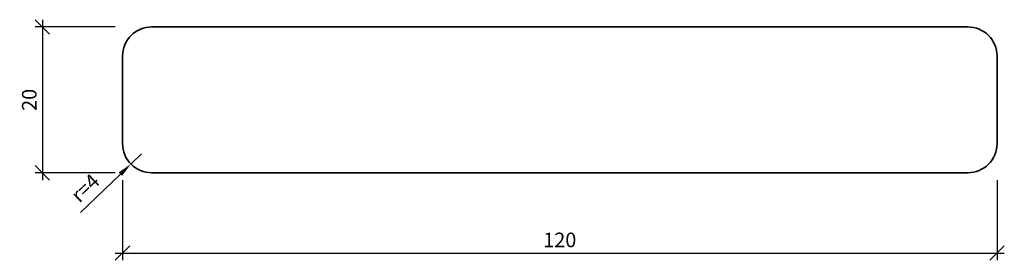
# Model space of a CAD drawing. Units: millimetres. Extents: x -14 to 121, y -12 to 21.
import ezdxf

# ---------------------------------------------------------------- set-up
doc = ezdxf.new("R2010")
doc.units = ezdxf.units.MM
doc.header["$LTSCALE"] = 50
doc.layers.add('A-------D1-', color=1, linetype='Continuous')
doc.layers.add('K-27--35ED-', color=3, linetype='Continuous', lineweight=35)
doc.styles.add('ISO', font='isocp.shx')
doc.dimstyles.new('Sve Iso - Annotative', dxfattribs={"dimscale": 0, "dimtxt": 3, "dimasz": 3, "dimexe": 1, "dimexo": 4, "dimgap": 0.8, "dimtad": 1, "dimtoh": 1, "dimdec": 0, "dimzin": 3, "dimdsep": 46, "dimtxsty": 'ISO', "dimblk": 'OBLIQUE', "dimcen": 2.5, "dimdle": 1, "dimclrd": 256, "dimclrt": 3, "dimazin": 2, "dimtfac": 0.75, "dimtdec": 0, "dimtix": 1, "dimtmove": 2, "dimatfit": 2, "dimldrblk": 'OPEN90', "dimfxl": 1, "dimtolj": 1, "dimtzin": 0, "dimarcsym": 0})
doc.dimstyles.new('Sve Iso - Annotative$4', dxfattribs={"dimscale": 0, "dimtxt": 3, "dimasz": 3, "dimexe": 1, "dimexo": 4, "dimgap": 0.8, "dimtad": 1, "dimdec": 0, "dimrnd": 0.1, "dimzin": 3, "dimdsep": 46, "dimtxsty": 'ISO', "dimblk1": 'OBLIQUE', "dimsah": 1, "dimcen": 2.5, "dimdle": 1, "dimclrd": 256, "dimclrt": 3, "dimazin": 2, "dimtfac": 0.75, "dimtdec": 0, "dimtix": 1, "dimtmove": 1, "dimatfit": 2, "dimldrblk": 'OPEN90', "dimfxl": 1, "dimtolj": 1, "dimtzin": 0, "dimarcsym": 0})

# ---------------------------------------------------------------- blocks, each defined once
blk = doc.blocks.new('_Oblique')
at = {"color": 0, "linetype": 'ByBlock', "lineweight": -2}
blk.add_line((-0.5, -0.5), (0.5, 0.5), dxfattribs=at)
blk = doc.blocks.new('*D41')
at = {"layer": 'A-------D1-', "color": 0, "lineweight": -2, "transparency": 16777216}
for p, q in [((0, -1), (0, -12.01)), ((120, -1), (120, -12.01))]:
    blk.add_line(p, q, dxfattribs=at)
at = {"layer": 'A-------D1-', "lineweight": -2, "transparency": 16777216}
blk.add_line((-1, -11.01), (121, -11.01), dxfattribs=at)
at = {"layer": 'DEFPOINTS', "color": 0, "transparency": 16777216}
for p in [(0, 0), (120, 0), (120, -11.01)]:
    blk.add_point(p, dxfattribs=at)
at = {"layer": 'A-------D1-', "lineweight": -2, "transparency": 16777216, "xscale": 2, "yscale": 2, "zscale": 2, "rotation": 180}
blk.add_blockref('_Oblique', (0, -11.01), dxfattribs=at)
at = {"layer": 'A-------D1-', "lineweight": -2, "transparency": 16777216, "xscale": 2, "yscale": 2, "zscale": 2}
blk.add_blockref('_Oblique', (120, -11.01), dxfattribs=at)
at = {"layer": 'A-------D1-', "color": 4, "transparency": 16777216, "insert": (60, -9.21), "char_height": 2, "attachment_point": 5, "style": 'ISO'}
blk.add_mtext('\\A1;120', dxfattribs=at)
blk = doc.blocks.new('_Open90')
at = {"color": 0, "linetype": 'ByBlock', "lineweight": -2}
for p, q in [((0, 0), (-1, 0)), ((-0.5, 0.5), (0, 0)), ((0, 0), (-0.5, -0.5))]:
    blk.add_line(p, q, dxfattribs=at)
blk = doc.blocks.new('*D42')
at = {"layer": 'A-------D1-', "lineweight": -2, "transparency": 16777216}
blk.add_line((-11, 21), (-11, -1), dxfattribs=at)
at = {"layer": 'A-------D1-', "color": 0, "lineweight": -2, "transparency": 16777216}
for p, q in [((-1, 20), (-12, 20)), ((-1, 0), (-12, 0))]:
    blk.add_line(p, q, dxfattribs=at)
at = {"layer": 'DEFPOINTS', "color": 0, "transparency": 16777216}
for p in [(0, 20), (-11, 0), (0, 0)]:
    blk.add_point(p, dxfattribs=at)
at = {"layer": 'A-------D1-', "lineweight": -2, "transparency": 16777216, "xscale": 2, "yscale": 2, "zscale": 2}
for p, rotation in [((-11, 20), 90), ((-11, 0), 270)]:
    blk.add_blockref('_Oblique', p, dxfattribs=dict(at, rotation=rotation))
at = {"layer": 'A-------D1-', "color": 4, "transparency": 16777216, "insert": (-12.8, 10), "char_height": 2, "attachment_point": 5, "rotation": 90, "style": 'ISO'}
blk.add_mtext('\\A1;20', dxfattribs=at)
blk = doc.blocks.new('*D43')
at = {"layer": 'A-------D1-', "lineweight": -2, "transparency": 16777216}
for p, q in [((2.59, 2.59), (1.15, 1.2)), ((-5.76, -5.47), (-0.29, -0.19))]:
    blk.add_line(p, q, dxfattribs=at)
at = {"layer": 'A-------D1-', "transparency": 16777216}
blk.add_solid([(-0.52, 0.05), (-0.06, -0.43), (1.15, 1.2)], dxfattribs=at)
at = {"layer": 'DEFPOINTS', "color": 0, "transparency": 16777216}
for p in [(2.59, 2.59), (1.15, 1.2)]:
    blk.add_point(p, dxfattribs=at)
at = {"layer": 'A-------D1-', "color": 4, "transparency": 16777216, "insert": (-5.13, -2.09), "char_height": 2, "attachment_point": 5, "rotation": 44.0054, "style": 'ISO'}
blk.add_mtext('\\A1;r=4', dxfattribs=at)

msp = doc.modelspace()

# ---------------------------------------------------------------- linework, layer by layer
at = {"layer": 'K-27--35ED-'}
msp.add_lwpolyline([(4, 0), (116, 0, 0.414214), (120, 4), (120, 16, 0.414214), (116, 20), (4, 20, 0.414214), (0, 16), (0, 4, 0.414214)], format="xyb", close=True, dxfattribs=at)

# ---------------------------------------------------------------- dimensions: what is measured, and where the dimension line sits
at = {"layer": 'A-------D1-', "color": 1}
dim = msp.add_linear_dim(base=(-11, 0), p1=(0, 20), p2=(0, 0), angle=90, dimstyle='Sve Iso - Annotative', override={"dimtxt": 2, "dimasz": 2, "dimexo": 1, "dimclrt": 4}, dxfattribs=at)
dim.commit()
dim.dimension.update_dxf_attribs({"geometry": '*D42', "text_midpoint": (-12.8, 10)})
at = {"layer": 'A-------D1-'}
dim = msp.add_radius_dim(center=(2.59, 2.59), mpoint=(1.15, 1.2), text='r=4', dimstyle='Sve Iso - Annotative$4', override={"dimtxt": 2, "dimasz": 2, "dimexo": 1, "dimgap": 1, "dimclrt": 4}, dxfattribs=at)
dim.commit()
dim.dimension.update_dxf_attribs({"geometry": '*D43', "text_midpoint": (-5.13, -2.09)})
at = {"layer": 'A-------D1-', "color": 1}
dim = msp.add_linear_dim(base=(120, -11.01), p1=(0, 0), p2=(120, 0), dimstyle='Sve Iso - Annotative', override={"dimtxt": 2, "dimasz": 2, "dimexo": 1, "dimclrt": 4}, dxfattribs=at)
dim.commit()
dim.dimension.update_dxf_attribs({"geometry": '*D41', "text_midpoint": (60, -9.21)})

doc.saveas('drawing.dxf')
